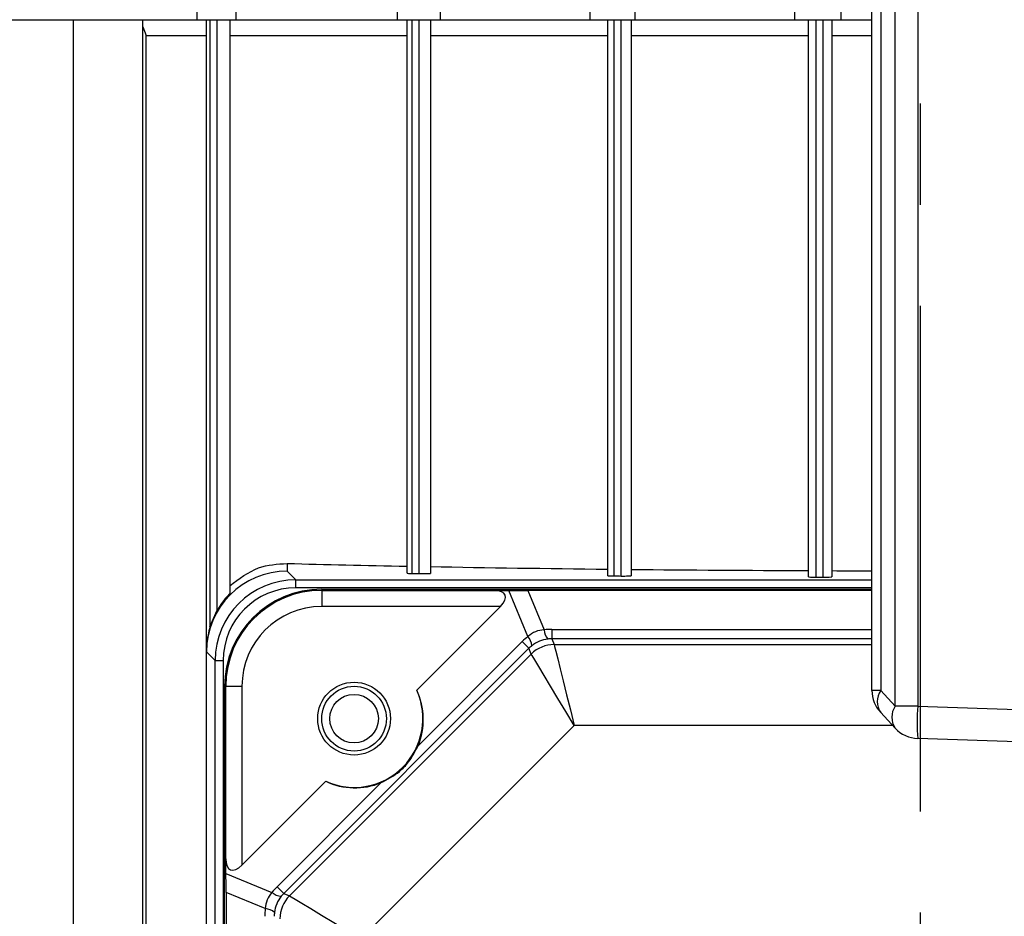
# Model space of a CAD drawing. Units: inches. Extents: x -1 to 2099, y -9 to 2961.
# Drawn here: x 1429 to 1490, y 2189 to 2245 of the extents above; entities that cross this region are included whole.
import ezdxf

# ---------------------------------------------------------------- set-up
doc = ezdxf.new("R2010")
doc.units = ezdxf.units.IN
doc.header["$MEASUREMENT"] = 0
doc.linetypes.add('CENTER', pattern=[2, 1.25, -0.25, 0.25, -0.25])
doc.layers.add('Centre', color=1, linetype='CENTER')
doc.layers.add('Dimension', color=44, linetype='Continuous')
doc.styles.get("Standard").update_dxf_attribs({"font": 'arial.ttf'})
doc.dimstyles.new('ISO-25', dxfattribs={"dimtxt": 2.5, "dimasz": 2.5, "dimexe": 1.25, "dimexo": 0.625, "dimtad": 1, "dimtxsty": 'Standard', "dimcen": 2.5, "dimadec": 0, "dimazin": 0, "dimtfac": 1, "dimtmove": 0, "dimatfit": 3, "dimfxl": 0, "dimarcsym": 0})

# ---------------------------------------------------------------- blocks, each defined once
blk = doc.blocks.new('*D296')
at = {"layer": 'Defpoints', "color": 0, "transparency": 16777216}
for p in [(1294.347, 2374.198), (1294.347, 2325.421), (1814.347, 1853.318)]:
    blk.add_point(p, dxfattribs=at)
at = {"layer": 'Dimension', "color": 0, "lineweight": -2, "transparency": 16777216}
for p, q in [((1294.347, 2335.421), (1294.347, 2384.198)), ((1814.347, 1863.318), (1814.347, 2384.198)), ((1781.347, 2374.198), (1327.347, 2374.198))]:
    blk.add_line(p, q, dxfattribs=at)
at = {"layer": 'Dimension', "color": 0, "transparency": 16777216}
for points in [[(1327.347, 2379.698), (1327.347, 2368.698), (1294.347, 2374.198)], [(1781.347, 2379.698), (1781.347, 2368.698), (1814.347, 2374.198)]]:
    blk.add_solid(points, dxfattribs=at)
at = {"layer": 'Dimension', "color": 0, "transparency": 16777216, "insert": (1554.347, 2401.962), "char_height": 25, "attachment_point": 5}
blk.add_mtext('520', dxfattribs=at)

msp = doc.modelspace()

# ---------------------------------------------------------------- linework, layer by layer
at = {"color": 7, "linetype": 'Continuous', "lineweight": 25}
for p, q in [((1439.7851, 2261.3617), (1439.6272, 2244.5182)), ((1442.1967, 2261.3617), (1442.0388, 2244.5182)), ((1442.1967, 2261.3617), (1442.0388, 2244.5182)), ((1463.9834, 2261.3617), (1463.9143, 2244.5182)), ((1466.7627, 2261.3617), (1466.6935, 2244.5182)), ((1466.7626, 2261.3617), (1466.6935, 2244.5182)), ((1476.591, 2261.3617), (1476.568, 2244.5182)), ((1479.4416, 2261.3617), (1479.4185, 2244.5182)), ((1479.4416, 2261.3617), (1479.4185, 2244.5182)), ((1482.7813, 2202.0929), (1482.7813, 2250.5435)), ((1484.1742, 2250.5435), (1484.1742, 2202.0929)), ((1481.3475, 2203.0543), (1481.3475, 2249.5821)), ((1481.8847, 2249.5821), (1481.8847, 2203.0543)), ((1417.2044, 2244.5182), (1439.6272, 2244.5182)), ((1431.9929, 2244.5182), (1431.9929, 2134.4182)), ((1431.9929, 2244.5182), (1431.9929, 2134.4182)), ((1431.9929, 2244.5182), (1431.9929, 2134.4182)), ((1436.2929, 2134.4182), (1436.2929, 2244.5182)), ((1436.2929, 2134.4182), (1436.2929, 2244.5182)), ((1436.2929, 2134.4182), (1436.2929, 2244.5182)), ((1439.6272, 2244.5182), (1442.0388, 2244.5182)), ((1440.2224, 2205.547), (1440.2224, 2244.5182)), ((1441.6725, 2244.5182), (1441.6725, 2209.0593)), ((1442.0388, 2244.5182), (1452.0341, 2244.5182)), ((1452.0341, 2244.5182), (1454.6758, 2244.5182)), ((1452.6224, 2210.3058), (1452.6224, 2244.5182)), ((1454.0725, 2244.5182), (1454.0725, 2210.2988)), ((1454.6758, 2244.5182), (1463.9143, 2244.5182)), ((1463.9143, 2244.5182), (1466.6935, 2244.5182)), ((1465.0225, 2210.1553), (1465.0225, 2244.5182)), ((1466.4725, 2244.5182), (1466.4725, 2210.1513)), ((1466.6935, 2244.5182), (1476.568, 2244.5182)), ((1476.568, 2244.5182), (1479.4185, 2244.5182)), ((1477.4225, 2210.0826), (1477.4225, 2244.5182)), ((1478.8725, 2244.5182), (1478.8725, 2210.0813)), ((1479.4185, 2244.5182), (1481.3475, 2244.5182)), ((1436.2929, 2244.0856), (1436.4943, 2243.5335)), ((1436.4943, 2243.5335), (1440.2224, 2243.5335)), ((1436.4943, 2134.4182), (1436.4943, 2243.5335)), ((1441.6725, 2243.5335), (1452.6224, 2243.5335)), ((1454.0725, 2243.5335), (1465.0225, 2243.5335)), ((1466.4725, 2243.5335), (1477.4225, 2243.5335)), ((1478.8725, 2243.5335), (1481.3475, 2243.5335)), ((1445.2225, 2210.9101), (1445.2225, 2210.4401)), ((1445.2225, 2210.4401), (1445.7577, 2209.9049)), ((1445.7577, 2209.4052), (1445.7577, 2209.9049)), ((1447.3475, 2209.3182), (1481.3475, 2209.3182)), ((1447.3475, 2209.3182), (1447.3475, 2209.2481)), ((1447.3475, 2209.2481), (1458.0055, 2209.2481)), ((1447.3475, 2209.2481), (1447.3475, 2208.2482)), ((1458.0055, 2209.2481), (1458.9132, 2209.2367)), ((1460.0909, 2206.3935), (1458.9132, 2209.2367)), ((1460.0878, 2209.2294), (1461.0909, 2206.8077)), ((1481.3475, 2209.2294), (1460.0878, 2209.2294)), ((1440.4373, 2206.9836), (1440.8903, 2208.0197)), ((1458.3952, 2208.2482), (1447.3475, 2208.2482)), ((1453.2188, 2203.0718), (1458.3952, 2208.2482)), ((1461.5641, 2206.8363), (1461.5641, 2206.2508)), ((1453.3008, 2199.6439), (1459.7361, 2206.0791)), ((1461.5641, 2206.2508), (1461.7103, 2205.8978)), ((1440.2224, 2205.4401), (1440.2224, 2205.547)), ((1440.2224, 2127.8182), (1440.2224, 2205.4401)), ((1440.7608, 2204.9079), (1440.2225, 2205.4463)), ((1460.1501, 2205.6651), (1445.0006, 2190.5156)), ((1460.2963, 2205.3121), (1460.1501, 2205.6651)), ((1440.7608, 2127.8182), (1440.7608, 2204.9079)), ((1440.7608, 2204.9079), (1441.2605, 2204.9079)), ((1441.2605, 2204.9079), (1441.2605, 2127.8182)), ((1445.3536, 2190.3693), (1460.2963, 2205.3121)), ((1441.3475, 2129.3182), (1441.3475, 2203.3182)), ((1441.4176, 2203.3182), (1441.3475, 2203.3182)), ((1441.4176, 2192.6601), (1441.4176, 2203.3182)), ((1441.4176, 2203.3182), (1442.4174, 2203.3182)), ((1442.4174, 2203.3182), (1442.4174, 2192.2704)), ((1481.8847, 2203.0543), (1481.3475, 2203.0543)), ((1481.8847, 2203.0543), (1482.7813, 2202.0929)), ((1484.1742, 2202.0929), (1482.7813, 2202.0929)), ((1484.1742, 2202.0929), (1549.3474, 2199.817)), ((1482.7813, 2200.7289), (1481.8847, 2201.6903)), ((1462.9528, 2200.8985), (1449.7671, 2187.7129)), ((1549.3474, 2197.8182), (1484.1742, 2200.0941)), ((1442.4174, 2192.2704), (1447.5938, 2197.4468)), ((1444.5866, 2190.9296), (1451.0218, 2197.3648)), ((1441.4289, 2191.7525), (1441.4176, 2192.6601)), ((1441.4289, 2191.7525), (1444.2722, 2190.5748)), ((1443.858, 2189.5748), (1441.4363, 2190.5779)), ((1441.4363, 2190.5779), (1441.4363, 2142.0585)), ((1445.0006, 2190.5156), (1445.3536, 2190.3693))]:
    msp.add_line(p, q, dxfattribs=at)
at = {"color": 8, "linetype": 'Continuous', "lineweight": 25}
for p, q in [((1440.4373, 2244.5182), (1440.4373, 2206.9836)), ((1440.8903, 2208.0197), (1440.8903, 2244.5182)), ((1452.9184, 2244.5182), (1452.9184, 2210.2898)), ((1453.3713, 2210.2828), (1453.3713, 2244.5182)), ((1465.3994, 2244.5182), (1465.3994, 2210.1383)), ((1465.8524, 2210.1344), (1465.8524, 2244.5182)), ((1477.8805, 2244.5182), (1477.8805, 2210.0652)), ((1478.3334, 2210.0639), (1478.3334, 2244.5182)), ((1445.7577, 2209.9049), (1481.3475, 2209.9049)), ((1481.3475, 2209.4052), (1445.7577, 2209.4052)), ((1461.5641, 2206.8363), (1481.3475, 2206.8363)), ((1481.3475, 2206.2508), (1461.5641, 2206.2508)), ((1461.7103, 2205.8978), (1481.3475, 2205.8978)), ((1482.6231, 2200.8985), (1462.9528, 2200.8985))]:
    msp.add_line(p, q, dxfattribs=at)
at = {"color": 7, "linetype": 'Continuous', "lineweight": 25, "flags": 128}
for points in [[(1452.0341, 2244.5182), (1452.0641, 2249.0161), (1452.1465, 2261.3617)], [(1454.7884, 2261.3617), (1454.7583, 2256.8637), (1454.6758, 2244.5182)], [(1459.7361, 2206.0791), (1459.8273, 2205.9878), (1459.9085, 2205.9067), (1459.9789, 2205.8363), (1460.0378, 2205.7773), (1460.0848, 2205.7303), (1460.1194, 2205.6958), (1460.1412, 2205.674), (1460.1501, 2205.6651)], [(1461.7103, 2205.8978), (1461.7378, 2205.787), (1461.811, 2205.4925), (1461.9271, 2205.0253), (1462.0818, 2204.4031), (1462.2691, 2203.6491), (1462.4822, 2202.7918), (1462.713, 2201.8633), (1462.9528, 2200.8985)], [(1462.9528, 2200.8985), (1462.4401, 2201.7502), (1461.9467, 2202.5699), (1461.4912, 2203.3268), (1461.0905, 2203.9925), (1460.7599, 2204.5418), (1460.5117, 2204.9542), (1460.3552, 2205.2142), (1460.2963, 2205.3121)], [(1444.5866, 2190.9296), (1444.6778, 2190.8383), (1444.759, 2190.7571), (1444.8294, 2190.6867), (1444.8883, 2190.6278), (1444.9353, 2190.5808), (1444.9699, 2190.5463), (1444.9917, 2190.5245), (1445.0006, 2190.5156)], [(1445.3536, 2190.3693), (1445.4514, 2190.3105), (1445.7114, 2190.154), (1446.1238, 2189.9058), (1446.6732, 2189.5751), (1447.3388, 2189.1745), (1448.0957, 2188.7189), (1448.9154, 2188.2255), (1449.7671, 2187.7129)]]:
    msp.add_lwpolyline(points, dxfattribs=at)
at = {"color": 7, "linetype": 'Continuous', "lineweight": 25}
for radius in [2.25, 2, 1.5]:
    msp.add_circle((1449.3475, 2201.3182), radius, dxfattribs=at)
for centre, radius, start, end in [((1447.3475, 2203.3182), 6, 90, 180), ((1447.3475, 2203.3182), 5.9299, 90, 180), ((1447.3475, 2203.3182), 4.93, 90, 180), ((1462.059, 2206.874), 0.9704, 183.918794, 221.082214), ((1459.3595, 2205.7558), 0.9703, 3.915935, 41.08551), ((1461.7106, 2203.8973), 2.0004, 90.008788, 134.991672), ((1449.3475, 2201.3182), 4.25, 245.630935, 24.369065), ((1483.3475, 2203.0543), 2, 180, 223), ((1482.8911, 2202.3723), 1.2157, 145.874894, 214.125106), ((1483.7876, 2201.4109), 1.2157, 145.874148, 214.125852), ((1498.5087, 2201.0935), 14.3693, 176.011843, 183.988157), ((1484.244, 2202.0929), 2, 223, 268), ((1444.9098, 2191.3059), 0.9701, 228.910502, 266.088053), ((1446.7682, 2188.9551), 2.0003, 135.007658, 179.992913), ((1443.7916, 2188.6064), 0.9706, 48.92382, 86.079836)]:
    msp.add_arc(centre, radius, start, end, dxfattribs=at)
for centre, major_axis, ratio, start_param, end_param in [((1484.3475, 2212.7446), (65.5, 0), 0.0349208, 4.0722234, 4.2067676), ((1445.2225, 2205.4432), (4.62, 1.9137), 0.9991389, 1.1784017, 2.7479801), ((1453.1225, 2210.3058), (0.5, 0), 0.0349208, 3.1415927, 4.2919405), ((1484.3475, 2212.7446), (77, 0), 0.0349208, 4.2919405, 4.2983748), ((1453.5725, 2210.2988), (0.5, 0), 0.0349208, 4.2983748, 6.2831853), ((1484.3475, 2212.7446), (65.5, 0), 0.0349208, 4.231899, 4.4128935), ((1484.3475, 2212.7446), (65.5, 0), 0.0349208, 4.435982, 4.6064658), ((1484.3475, 2212.7446), (65.5, 0), 0.0349208, 4.6287035, 4.6665714), ((1445.7632, 2204.9024), (3.539, -3.539), 0.9990258, 2.3568035, 3.9263818), ((1465.5225, 2210.1553), (0.5, 0), 0.0349208, 3.1415927, 4.4637568), ((1484.3475, 2212.7446), (77, 0), 0.0349208, 4.4637568, 4.4698211), ((1465.9725, 2210.1513), (0.5, 0), 0.0349208, 4.4698211, 6.2831853), ((1477.9225, 2210.0826), (0.5, 0), 0.0349208, 3.1415927, 4.628303), ((1484.3475, 2212.7446), (77, 0), 0.0349208, 4.628303, 4.6342048), ((1478.3725, 2210.0813), (0.5, 0), 0.0349208, 4.6342048, 6.2831853), ((1445.7632, 2204.9024), (3.1859, -3.1859), 0.9987828, 2.3568035, 3.9263818), ((1456.981, 2208.2482), (1.7071, 0.7071), 0.4142136, 5.4977871, 7.0511302), ((1459.4812, 2209.2796), (2.1705, -0.014), 0.0222267, 4.4477501, 4.9957785), ((1461.5524, 2204.2793), (-0.9988, 2.4112), 0.7663206, 6.0091711, 6.5571995), ((1461.594, 2202.7646), (-0.8094, 3.9935), 0.9809589, 6.0869304, 6.2055522), ((1462.594, 2203.1788), (-2.2515, 3.3962), 0.9809589, 0.0776331, 0.1962549), ((1461.5524, 2204.2793), (1.8478, 0.7654), 0.9837136, 1.2967821, 1.8448105), ((1461.594, 2204.1788), (-0.4176, 2.0326), 0.9624509, 6.0878524, 6.2064742), ((1445.2225, 2200.4401), (-4.2523, 6.8841), 0.38207, 0.5527221, 0.5539401), ((1461.594, 2204.1788), (-1.142, 1.7326), 0.9624509, 0.0767111, 0.1953329), ((1449.3996, 2201.266), (2.9876, -2.9876), 0.9998476, 0.3913908, 1.2271055), ((1449.3996, 2201.266), (2.9876, -2.9876), 0.9998476, 5.0560798, 5.8917945), ((1442.4174, 2193.6846), (0.7071, 1.7071), 0.4142136, 2.3736478, 3.9269908), ((1441.386, 2191.1845), (-0.014, 2.1705), 0.0222267, 4.4289994, 4.9770278), ((1447.4868, 2188.0716), (3.3962, -2.2515), 0.9809589, 2.9453377, 3.0639595), ((1446.3863, 2189.1133), (2.4112, -0.9988), 0.7663206, 2.8675784, 3.4156069), ((1446.3863, 2189.1133), (0.7654, 1.8478), 0.9837136, 1.2967821, 1.8448105), ((1446.4868, 2189.0716), (1.7326, -1.142), 0.9624509, 2.9462598, 3.0648816), ((1447.9011, 2189.0716), (3.9935, -0.8094), 0.9809589, 3.2192258, 3.3378476), ((1446.4868, 2189.0716), (2.0326, -0.4176), 0.9624509, 3.2183038, 3.3369255)]:
    msp.add_ellipse(centre, major_axis=major_axis, ratio=ratio, start_param=start_param, end_param=end_param, dxfattribs=at)
for points, knots in [([(1441.6725, 2209.5294), (1442.2415, 2209.9655), (1443.3172, 2210.7898), (1444.6124, 2210.8716), (1445.2225, 2210.9101)], [0, 0, 0, 0, 0.529016, 1, 1, 1, 1]), ([(1441.6725, 2209.0593), (1441.6688, 2209.0542), (1441.6617, 2209.0438), (1441.6042, 2208.9804), (1441.5, 2208.8647), (1441.3202, 2208.6527), (1441.0968, 2208.357), (1440.9587, 2208.1315), (1440.8903, 2208.0197)], [0, 0, 0, 0, 0.0866934, 0.1729594, 0.2951756, 0.4720813, 0.7382659, 1, 1, 1, 1]), ([(1440.4373, 2206.9836), (1440.3591, 2206.6662), (1440.2426, 2206.1935), (1440.2228, 2205.7124), (1440.2225, 2205.5515), (1440.2224, 2205.547)], [0, 0, 0, 0, 0.6650445, 0.9906546, 1, 1, 1, 1]), ([(1451.0218, 2197.3648), (1451.4119, 2197.5665), (1452.0299, 2197.8858), (1452.8436, 2198.7361), (1453.1294, 2199.3035), (1453.3008, 2199.6439)], [0, 0, 0, 0, 0.4066079, 0.6440476, 1, 1, 1, 1])]:
    msp.add_open_spline(points, degree=3, knots=knots, dxfattribs=at)
at = {"layer": 'Centre', "ltscale": 25}
msp.add_line((1484.3446, 1845.583), (1484.3446, 2336.3924), dxfattribs=at)

# ---------------------------------------------------------------- dimensions: what is measured, and where the dimension line sits
at = {"layer": 'Dimension'}
dim = msp.add_linear_dim(base=(1294.3474, 2374.1976), p1=(1814.3475, 1853.3182), p2=(1294.3474, 2325.4205), dimstyle='ISO-25', override={"dimtxt": 25, "dimasz": 33, "dimexe": 10, "dimexo": 10, "dimgap": 15, "dimtih": 1, "dimtoh": 1, "dimadec": 2, "dimtzin": 0}, dxfattribs=at)
dim.commit()
dim.dimension.update_dxf_attribs({"geometry": '*D296', "text_midpoint": (1554.3474, 2401.9619)})

doc.saveas('drawing.dxf')
